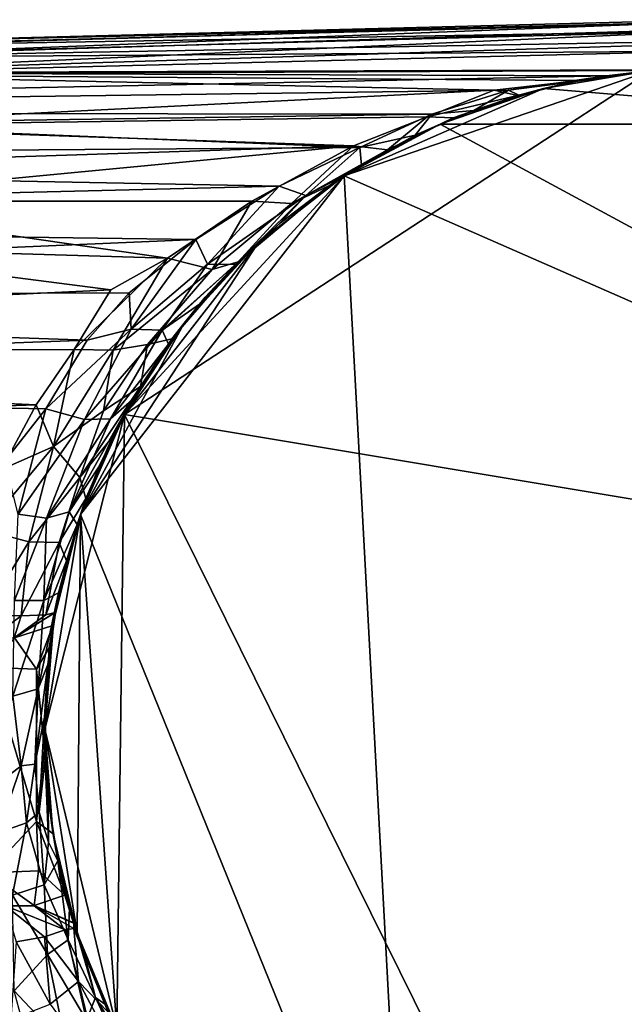
# Model space of a CAD drawing. Units: inches. Extents: x -1.77 to 1.77, y -2.07 to 2.07.
# Drawn here: x -0.65 to -0.08, y 1.13 to 2.07 of the extents above; entities that cross this region are included whole.
import ezdxf

# ---------------------------------------------------------------- set-up
doc = ezdxf.new("R2010")
doc.units = ezdxf.units.IN
doc.layers.get('0').update_dxf_attribs({"true_color": 0xc2ced6})

msp = doc.modelspace()

# ---------------------------------------------------------------- linework, layer by layer
for points in [[(-0.88737, 2.0342), (-0.00802, 2.06821), (-1.77165, 2.01852), (-0.88737, 2.0342)], [(-0.88737, 2.04722), (-1.77165, 2.01852), (-0.00802, 2.06821), (-0.88737, 2.04722)], [(-0.88737, 2.04722), (0.0058, 2.07052), (0.00445, 2.06779), (-0.88737, 2.04722)], [(-0.00802, 2.06821), (0.0058, 2.07052), (-0.88737, 2.04722), (-0.00802, 2.06821)], [(-0.00802, 2.06821), (-0.88737, 2.0342), (-0.00083, 2.06157), (-0.00802, 2.06821)], [(0.00445, 2.06779), (-0.88737, 2.04431), (-0.88737, 2.04722), (0.00445, 2.06779)], [(-0.88737, 2.04431), (0.00445, 2.06779), (0.00125, 2.05943), (-0.88737, 2.04431)], [(-0.88737, 2.04431), (0.00125, 2.05943), (-1.77165, 2.01178), (-0.88737, 2.04431)], [(-1.77165, 2.01178), (0.00125, 2.05943), (-0.88737, 2.0198), (-1.77165, 2.01178)], [(-0.00083, 2.06157), (-0.88737, 2.0342), (0.00179, 2.04998), (-0.00083, 2.06157)], [(0.00125, 2.05943), (0.00045, 2.04774), (-0.88737, 2.0198), (0.00125, 2.05943)], [(-0.00309, 2.04053), (0.00179, 2.04998), (-0.88737, 2.0342), (-0.00309, 2.04053)], [(-0.88737, 2.0198), (0.00045, 2.04774), (-0.04527, 2.02273), (-0.88737, 2.0198)], [(-0.05483, 2.02203), (-0.00309, 2.04053), (-0.88737, 2.0184), (-0.05483, 2.02203)], [(-0.88737, 2.0184), (-0.00309, 2.04053), (-0.88737, 2.0342), (-0.88737, 2.0184)], [(-0.88737, 2.0198), (-0.09451, 2.01709), (-1.77164, 1.98242), (-0.88737, 2.0198)], [(-0.88737, 2.0198), (-0.04527, 2.02273), (-0.09451, 2.01709), (-0.88737, 2.0198)], [(-0.12004, 2.01256), (-0.05483, 2.02203), (-0.88737, 2.0184), (-0.12004, 2.01256)], [(-0.34453, 1.9215), (-0.05202, 2.02192), (-0.554, 1.69396), (-0.34453, 1.9215)], [(-0.554, 1.69396), (-0.05202, 2.02192), (0.62133, 1.49783), (-0.554, 1.69396)], [(-0.34453, 1.9215), (-0.15464, 2.00479), (-0.05202, 2.02192), (-0.34453, 1.9215)], [(0.25304, 1.97101), (-0.05202, 2.02192), (-0.15464, 2.00479), (0.25304, 1.97101)], [(-0.05202, 2.02192), (-0.12004, 2.01256), (-0.15464, 2.00479), (-0.05202, 2.02192)], [(-0.05202, 2.02192), (-0.15464, 2.00479), (-0.12593, 2.01136), (-0.05202, 2.02192)], [(-0.09451, 2.01709), (-0.05202, 2.02192), (-0.12593, 2.01136), (-0.09451, 2.01709)], [(-0.05202, 2.02192), (-0.05483, 2.02203), (-0.12004, 2.01256), (-0.05202, 2.02192)], [(-0.04527, 2.02273), (-0.05202, 2.02192), (-0.09451, 2.01709), (-0.04527, 2.02273)], [(-0.09451, 2.01709), (-0.18784, 2.00317), (-1.77164, 1.98242), (-0.09451, 2.01709)], [(-0.88737, 1.96897), (-0.20161, 2.00322), (-0.88737, 2.0184), (-0.88737, 1.96897)], [(-0.20161, 2.00322), (-0.12004, 2.01256), (-0.88737, 2.0184), (-0.20161, 2.00322)], [(-0.20161, 2.00322), (-0.17927, 1.99829), (-0.12004, 2.01256), (-0.20161, 2.00322)], [(-0.09451, 2.01709), (-0.12593, 2.01136), (-0.18784, 2.00317), (-0.09451, 2.01709)], [(-0.12593, 2.01136), (-0.17804, 1.9984), (-0.18784, 2.00317), (-0.12593, 2.01136)], [(-0.15464, 2.00479), (-0.12004, 2.01256), (-0.17927, 1.99829), (-0.15464, 2.00479)], [(-0.17804, 1.9984), (-0.12593, 2.01136), (-0.15464, 2.00479), (-0.17804, 1.9984)], [(-0.18784, 2.00317), (-0.26105, 1.98043), (-1.77164, 1.98242), (-0.18784, 2.00317)], [(-0.88737, 1.96897), (-0.26535, 1.97797), (-0.20161, 2.00322), (-0.88737, 1.96897)], [(-0.15464, 2.00479), (-0.34453, 1.9215), (-0.25304, 1.97101), (-0.15464, 2.00479)], [(-0.26535, 1.97797), (-0.17927, 1.99829), (-0.20161, 2.00322), (-0.26535, 1.97797)], [(-0.22107, 1.98406), (-0.26105, 1.98043), (-0.18784, 2.00317), (-0.22107, 1.98406)], [(-0.15464, 2.00479), (-0.25304, 1.97101), (-0.22107, 1.98406), (-0.15464, 2.00479)], [(0.25304, 1.97101), (-0.15464, 2.00479), (-0.25304, 1.97101), (0.25304, 1.97101)], [(-0.24067, 1.977), (-0.25304, 1.97101), (-0.15464, 2.00479), (-0.24067, 1.977)], [(-0.17927, 1.99829), (-0.24067, 1.977), (-0.15464, 2.00479), (-0.17927, 1.99829)], [(-0.22107, 1.98406), (-0.17804, 1.9984), (-0.15464, 2.00479), (-0.22107, 1.98406)], [(-0.17804, 1.9984), (-0.22107, 1.98406), (-0.18784, 2.00317), (-0.17804, 1.9984)], [(-0.17927, 1.99829), (-0.26535, 1.97797), (-0.24067, 1.977), (-0.17927, 1.99829)], [(-0.26105, 1.98043), (-0.88737, 1.97124), (-1.77164, 1.98242), (-0.26105, 1.98043)], [(-0.22107, 1.98406), (-0.25304, 1.97101), (-0.27684, 1.96037), (-0.22107, 1.98406)], [(-0.26105, 1.98043), (-0.22107, 1.98406), (-0.27684, 1.96037), (-0.26105, 1.98043)], [(-0.88737, 1.97124), (-0.26105, 1.98043), (-0.32974, 1.94862), (-0.88737, 1.97124)], [(-0.33557, 1.95033), (-0.26535, 1.97797), (-0.88737, 1.96897), (-0.33557, 1.95033)], [(-0.26535, 1.97797), (-0.33557, 1.95033), (-0.30334, 1.94636), (-0.26535, 1.97797)], [(-0.32974, 1.94862), (-0.26105, 1.98043), (-0.27684, 1.96037), (-0.32974, 1.94862)], [(-0.30334, 1.94636), (-0.24067, 1.977), (-0.26535, 1.97797), (-0.30334, 1.94636)], [(-0.25304, 1.97101), (-0.24067, 1.977), (-0.30334, 1.94636), (-0.25304, 1.97101)], [(-1.77165, 1.93812), (-0.88737, 1.97124), (-0.32974, 1.94862), (-1.77165, 1.93812)], [(-1.77165, 1.90355), (-0.33557, 1.95033), (-0.88737, 1.96897), (-1.77165, 1.90355)], [(-0.25304, 1.97101), (-0.34453, 1.9215), (-0.32823, 1.93195), (-0.25304, 1.97101)], [(-0.30334, 1.94636), (-0.34453, 1.9215), (-0.25304, 1.97101), (-0.30334, 1.94636)], [(0.62133, 1.49783), (-0.25304, 1.97101), (-0.34453, 1.9215), (0.62133, 1.49783)], [(-0.27684, 1.96037), (-0.25304, 1.97101), (-0.32823, 1.93195), (-0.27684, 1.96037)], [(0.25304, 1.97101), (-0.25304, 1.97101), (0.62133, 1.49783), (0.25304, 1.97101)], [(-0.27684, 1.96037), (-0.32823, 1.93195), (-0.32974, 1.94862), (-0.27684, 1.96037)], [(-0.33557, 1.95033), (-1.77165, 1.90355), (-0.88737, 1.89745), (-0.33557, 1.95033)], [(-1.77165, 1.93812), (-0.32974, 1.94862), (-0.40652, 1.91188), (-1.77165, 1.93812)], [(-0.88737, 1.89745), (-0.43256, 1.89762), (-0.33557, 1.95033), (-0.88737, 1.89745)], [(-0.33557, 1.95033), (-0.43256, 1.89762), (-0.39487, 1.89525), (-0.33557, 1.95033)], [(-0.38106, 1.9029), (-0.40652, 1.91188), (-0.32974, 1.94862), (-0.38106, 1.9029)], [(-0.30334, 1.94636), (-0.33557, 1.95033), (-0.39487, 1.89525), (-0.30334, 1.94636)], [(-0.30334, 1.94636), (-0.39487, 1.89525), (-0.35862, 1.91249), (-0.30334, 1.94636)], [(-0.32974, 1.94862), (-0.32823, 1.93195), (-0.38106, 1.9029), (-0.32974, 1.94862)], [(-0.34453, 1.9215), (-0.30334, 1.94636), (-0.35862, 1.91249), (-0.34453, 1.9215)], [(-1.77165, 1.87842), (-1.77165, 1.93812), (-0.40652, 1.91188), (-1.77165, 1.87842)], [(-0.32823, 1.93195), (-0.34453, 1.9215), (-0.38106, 1.9029), (-0.32823, 1.93195)], [(-0.34453, 1.9215), (-0.42663, 1.8576), (-0.59579, 1.59868), (-0.34453, 1.9215)], [(-0.59579, 1.59868), (-0.28598, 0.83288), (-0.34453, 1.9215), (-0.59579, 1.59868)], [(-0.34453, 1.9215), (-0.554, 1.69396), (-0.42663, 1.8576), (-0.34453, 1.9215)], [(-0.42663, 1.8576), (-0.40619, 1.87605), (-0.34453, 1.9215), (-0.42663, 1.8576)], [(-0.42663, 1.8576), (-0.34453, 1.9215), (-0.40525, 1.87674), (-0.42663, 1.8576)], [(-0.34453, 1.9215), (-0.40619, 1.87605), (-0.38106, 1.9029), (-0.34453, 1.9215)], [(-0.40525, 1.87674), (-0.34453, 1.9215), (-0.35862, 1.91249), (-0.40525, 1.87674)], [(0.62133, 1.49783), (-0.34453, 1.9215), (-0.28598, 0.83288), (0.62133, 1.49783)], [(-1.77165, 1.87842), (-0.40652, 1.91188), (-0.48585, 1.86104), (-1.77165, 1.87842)], [(-0.48585, 1.86104), (-0.40652, 1.91188), (-0.47489, 1.83731), (-0.48585, 1.86104)], [(-0.47489, 1.83731), (-0.40652, 1.91188), (-0.38106, 1.9029), (-0.47489, 1.83731)], [(-0.35862, 1.91249), (-0.44568, 1.83967), (-0.40525, 1.87674), (-0.35862, 1.91249)], [(-0.39487, 1.89525), (-0.44568, 1.83967), (-0.35862, 1.91249), (-0.39487, 1.89525)], [(-0.5131, 1.84327), (-0.43256, 1.89762), (-0.88737, 1.89745), (-0.5131, 1.84327)], [(-0.88737, 1.85424), (-0.5131, 1.84327), (-0.88737, 1.89745), (-0.88737, 1.85424)], [(-0.47027, 1.83219), (-0.43256, 1.89762), (-0.5131, 1.84327), (-0.47027, 1.83219)], [(-0.47489, 1.83731), (-0.38106, 1.9029), (-0.44802, 1.83717), (-0.47489, 1.83731)], [(-0.47027, 1.83219), (-0.39487, 1.89525), (-0.43256, 1.89762), (-0.47027, 1.83219)], [(-0.38106, 1.9029), (-0.40619, 1.87605), (-0.44802, 1.83717), (-0.38106, 1.9029)], [(-0.39487, 1.89525), (-0.47027, 1.83219), (-0.44568, 1.83967), (-0.39487, 1.89525)], [(-1.77165, 1.87842), (-0.48585, 1.86104), (-1.77165, 1.80551), (-1.77165, 1.87842)], [(-0.40619, 1.87605), (-0.42663, 1.8576), (-0.44802, 1.83717), (-0.40619, 1.87605)], [(-0.44568, 1.83967), (-0.42663, 1.8576), (-0.40525, 1.87674), (-0.44568, 1.83967)], [(-0.48585, 1.86104), (-0.54961, 1.81015), (-1.77165, 1.80551), (-0.48585, 1.86104)], [(-0.54763, 1.77549), (-0.54961, 1.81015), (-0.48585, 1.86104), (-0.54763, 1.77549)], [(-0.48585, 1.86104), (-0.47489, 1.83731), (-0.54763, 1.77549), (-0.48585, 1.86104)], [(-0.567, 1.8129), (-0.88737, 1.85424), (-1.77165, 1.75563), (-0.567, 1.8129)], [(-0.5131, 1.84327), (-0.88737, 1.85424), (-0.567, 1.8129), (-0.5131, 1.84327)], [(-0.4971, 1.78105), (-0.59579, 1.59868), (-0.42663, 1.8576), (-0.4971, 1.78105)], [(-0.42663, 1.8576), (-0.554, 1.69396), (-0.4971, 1.78105), (-0.42663, 1.8576)], [(-0.4971, 1.78105), (-0.42663, 1.8576), (-0.47697, 1.80599), (-0.4971, 1.78105)], [(-0.42663, 1.8576), (-0.4971, 1.78105), (-0.48243, 1.79927), (-0.42663, 1.8576)], [(-0.44802, 1.83717), (-0.42663, 1.8576), (-0.48243, 1.79927), (-0.44802, 1.83717)], [(-0.47697, 1.80599), (-0.42663, 1.8576), (-0.44568, 1.83967), (-0.47697, 1.80599)], [(-0.5131, 1.84327), (-0.602, 1.75602), (-0.56469, 1.75535), (-0.5131, 1.84327)], [(-0.567, 1.8129), (-0.602, 1.75602), (-0.5131, 1.84327), (-0.567, 1.8129)], [(-0.5131, 1.84327), (-0.56469, 1.75535), (-0.47027, 1.83219), (-0.5131, 1.84327)], [(-0.56469, 1.75535), (-0.53205, 1.76079), (-0.47027, 1.83219), (-0.56469, 1.75535)], [(-0.47489, 1.83731), (-0.51791, 1.77433), (-0.54763, 1.77549), (-0.47489, 1.83731)], [(-0.53205, 1.76079), (-0.50868, 1.76619), (-0.44568, 1.83967), (-0.53205, 1.76079)], [(-0.44568, 1.83967), (-0.47027, 1.83219), (-0.53205, 1.76079), (-0.44568, 1.83967)], [(-0.51791, 1.77433), (-0.47489, 1.83731), (-0.44802, 1.83717), (-0.51791, 1.77433)], [(-0.51791, 1.77433), (-0.44802, 1.83717), (-0.48243, 1.79927), (-0.51791, 1.77433)], [(-0.44568, 1.83967), (-0.50868, 1.76619), (-0.47697, 1.80599), (-0.44568, 1.83967)], [(-0.567, 1.8129), (-1.77165, 1.75563), (-0.602, 1.75602), (-0.567, 1.8129)], [(-0.5894, 1.76494), (-1.77165, 1.80551), (-0.54961, 1.81015), (-0.5894, 1.76494)], [(-0.5894, 1.76494), (-1.77165, 1.72137), (-1.77165, 1.80551), (-0.5894, 1.76494)], [(-0.54763, 1.77549), (-0.5894, 1.76494), (-0.54961, 1.81015), (-0.54763, 1.77549)], [(-0.47697, 1.80599), (-0.50868, 1.76619), (-0.4971, 1.78105), (-0.47697, 1.80599)], [(-0.48243, 1.79927), (-0.5119, 1.76127), (-0.51791, 1.77433), (-0.48243, 1.79927)], [(-0.5119, 1.76127), (-0.48243, 1.79927), (-0.4971, 1.78105), (-0.5119, 1.76127)], [(-0.5894, 1.76494), (-0.54763, 1.77549), (-0.6288, 1.6994), (-0.5894, 1.76494)], [(-0.54763, 1.77549), (-0.59198, 1.68928), (-0.6288, 1.6994), (-0.54763, 1.77549)], [(-0.59579, 1.59868), (-0.4971, 1.78105), (-0.554, 1.69396), (-0.59579, 1.59868)], [(-0.54763, 1.77549), (-0.51791, 1.77433), (-0.59198, 1.68928), (-0.54763, 1.77549)], [(-0.554, 1.69396), (-0.54693, 1.70768), (-0.4971, 1.78105), (-0.554, 1.69396)], [(-0.554, 1.69396), (-0.4971, 1.78105), (-0.53884, 1.72086), (-0.554, 1.69396)], [(-0.54693, 1.70768), (-0.5119, 1.76127), (-0.4971, 1.78105), (-0.54693, 1.70768)], [(-0.53884, 1.72086), (-0.4971, 1.78105), (-0.50868, 1.76619), (-0.53884, 1.72086)], [(-0.59198, 1.68928), (-0.51791, 1.77433), (-0.56732, 1.6899), (-0.59198, 1.68928)], [(-0.5119, 1.76127), (-0.56732, 1.6899), (-0.51791, 1.77433), (-0.5119, 1.76127)], [(-0.50868, 1.76619), (-0.53205, 1.76079), (-0.53884, 1.72086), (-0.50868, 1.76619)], [(-0.6288, 1.6994), (-1.77165, 1.72137), (-0.5894, 1.76494), (-0.6288, 1.6994)], [(-1.77165, 1.75563), (-0.638, 1.70329), (-0.602, 1.75602), (-1.77165, 1.75563)], [(-0.62148, 1.66362), (-0.602, 1.75602), (-0.638, 1.70329), (-0.62148, 1.66362)], [(-0.62148, 1.66362), (-0.56469, 1.75535), (-0.602, 1.75602), (-0.62148, 1.66362)], [(-0.57408, 1.69753), (-0.53205, 1.76079), (-0.56469, 1.75535), (-0.57408, 1.69753)], [(-0.53205, 1.76079), (-0.57408, 1.69753), (-0.53884, 1.72086), (-0.53205, 1.76079)], [(-0.5119, 1.76127), (-0.54693, 1.70768), (-0.56732, 1.6899), (-0.5119, 1.76127)], [(-1.77165, 1.75563), (-1.77165, 1.66579), (-0.638, 1.70329), (-1.77165, 1.75563)], [(-0.57408, 1.69753), (-0.56469, 1.75535), (-0.62148, 1.66362), (-0.57408, 1.69753)], [(-0.6288, 1.6994), (-0.66794, 1.64946), (-1.77165, 1.72137), (-0.6288, 1.6994)], [(-0.53884, 1.72086), (-0.57408, 1.69753), (-0.59639, 1.63411), (-0.53884, 1.72086)], [(-0.59639, 1.63411), (-0.56533, 1.67274), (-0.53884, 1.72086), (-0.59639, 1.63411)], [(-0.53884, 1.72086), (-0.56533, 1.67274), (-0.554, 1.69396), (-0.53884, 1.72086)], [(-0.67105, 1.64155), (-0.638, 1.70329), (-1.77165, 1.66579), (-0.67105, 1.64155)], [(-0.638, 1.70329), (-0.67105, 1.64155), (-0.62148, 1.66362), (-0.638, 1.70329)], [(-0.6288, 1.6994), (-0.65522, 1.59909), (-0.66794, 1.64946), (-0.6288, 1.6994)], [(-0.6288, 1.6994), (-0.59198, 1.68928), (-0.65522, 1.59909), (-0.6288, 1.6994)], [(-0.60664, 1.60112), (-0.56732, 1.6899), (-0.54693, 1.70768), (-0.60664, 1.60112)], [(-0.60664, 1.60112), (-0.54693, 1.70768), (-0.5783, 1.64426), (-0.60664, 1.60112)], [(-0.54693, 1.70768), (-0.554, 1.69396), (-0.5783, 1.64426), (-0.54693, 1.70768)], [(-0.59579, 1.59868), (-0.554, 1.69396), (-0.62992, 1.39415), (-0.59579, 1.59868)], [(-0.56126, 1.10817), (-0.62992, 1.39415), (-0.554, 1.69396), (-0.56126, 1.10817)], [(-0.57408, 1.69753), (-0.62148, 1.66362), (-0.59639, 1.63411), (-0.57408, 1.69753)], [(-0.554, 1.69396), (-0.59579, 1.59868), (-0.5783, 1.64426), (-0.554, 1.69396)], [(-0.59069, 1.61386), (-0.59579, 1.59868), (-0.554, 1.69396), (-0.59069, 1.61386)], [(-0.56533, 1.67274), (-0.59069, 1.61386), (-0.554, 1.69396), (-0.56533, 1.67274)], [(-0.56126, 1.10817), (-0.554, 1.69396), (-0.09854, 0.77198), (-0.56126, 1.10817)], [(0.62133, 1.49783), (-0.09854, 0.77198), (-0.554, 1.69396), (0.62133, 1.49783)], [(-0.59198, 1.68928), (-0.62815, 1.59531), (-0.65522, 1.59909), (-0.59198, 1.68928)], [(-0.56732, 1.6899), (-0.60664, 1.60112), (-0.62815, 1.59531), (-0.56732, 1.6899)], [(-0.62815, 1.59531), (-0.59198, 1.68928), (-0.56732, 1.6899), (-0.62815, 1.59531)], [(-0.56533, 1.67274), (-0.59639, 1.63411), (-0.59069, 1.61386), (-0.56533, 1.67274)], [(-0.6452, 1.57279), (-0.62148, 1.66362), (-0.68791, 1.5841), (-0.6452, 1.57279)], [(-0.67105, 1.64155), (-0.68791, 1.5841), (-0.62148, 1.66362), (-0.67105, 1.64155)], [(-0.62148, 1.66362), (-0.6452, 1.57279), (-0.59639, 1.63411), (-0.62148, 1.66362)], [(-0.60664, 1.60112), (-0.5783, 1.64426), (-0.59895, 1.5893), (-0.60664, 1.60112)], [(-0.59579, 1.59868), (-0.59895, 1.5893), (-0.5783, 1.64426), (-0.59579, 1.59868)], [(-0.6452, 1.57279), (-0.61608, 1.57195), (-0.59639, 1.63411), (-0.6452, 1.57279)], [(-0.59639, 1.63411), (-0.61608, 1.57195), (-0.59069, 1.61386), (-0.59639, 1.63411)], [(-0.61608, 1.57195), (-0.60929, 1.55439), (-0.59069, 1.61386), (-0.61608, 1.57195)], [(-0.59579, 1.59868), (-0.59069, 1.61386), (-0.60929, 1.55439), (-0.59579, 1.59868)], [(-0.65884, 1.51679), (-0.65522, 1.59909), (-0.62815, 1.59531), (-0.65884, 1.51679)], [(-0.62815, 1.59531), (-0.60664, 1.60112), (-0.63093, 1.5166), (-0.62815, 1.59531)], [(-0.63093, 1.5166), (-0.60664, 1.60112), (-0.59895, 1.5893), (-0.63093, 1.5166)], [(-0.59579, 1.59868), (-0.62992, 1.39415), (-0.62133, 1.49783), (-0.59579, 1.59868)], [(-0.62992, 1.39415), (-0.59579, 1.59868), (-0.62133, 1.49783), (-0.62992, 1.39415)], [(-0.62992, 1.39415), (-0.59909, 1.19949), (-0.59579, 1.59868), (-0.62992, 1.39415)], [(-0.62133, 1.49783), (-0.6169, 1.52392), (-0.59579, 1.59868), (-0.62133, 1.49783)], [(-0.62133, 1.49783), (-0.59579, 1.59868), (-0.62001, 1.50527), (-0.62133, 1.49783)], [(-0.62001, 1.50527), (-0.59579, 1.59868), (-0.60929, 1.55439), (-0.62001, 1.50527)], [(-0.59579, 1.59868), (-0.6169, 1.52392), (-0.59895, 1.5893), (-0.59579, 1.59868)], [(-0.59579, 1.59868), (-0.59909, 1.19949), (-0.56126, 1.10817), (-0.59579, 1.59868)], [(-0.59579, 1.59868), (-0.56126, 1.10817), (-0.28598, 0.83288), (-0.59579, 1.59868)], [(-0.63093, 1.5166), (-0.65884, 1.51679), (-0.62815, 1.59531), (-0.63093, 1.5166)], [(-0.6169, 1.52392), (-0.63093, 1.5166), (-0.59895, 1.5893), (-0.6169, 1.52392)], [(-0.68791, 1.5841), (-0.68766, 1.50307), (-0.6452, 1.57279), (-0.68791, 1.5841)], [(-0.6524, 1.50221), (-0.6452, 1.57279), (-0.68766, 1.50307), (-0.6524, 1.50221)], [(-0.6452, 1.57279), (-0.6524, 1.50221), (-0.61608, 1.57195), (-0.6452, 1.57279)], [(-0.61608, 1.57195), (-0.6524, 1.50221), (-0.62886, 1.50296), (-0.61608, 1.57195)], [(-0.61608, 1.57195), (-0.62886, 1.50296), (-0.60929, 1.55439), (-0.61608, 1.57195)], [(-0.62886, 1.50296), (-0.62004, 1.50531), (-0.60929, 1.55439), (-0.62886, 1.50296)], [(-0.60929, 1.55439), (-0.62004, 1.50531), (-0.62001, 1.50527), (-0.60929, 1.55439)], [(-0.63093, 1.5166), (-0.6169, 1.52392), (-0.63626, 1.43247), (-0.63093, 1.5166)], [(-0.62709, 1.45554), (-0.63626, 1.43247), (-0.6169, 1.52392), (-0.62709, 1.45554)], [(-0.62133, 1.49783), (-0.62709, 1.45554), (-0.6169, 1.52392), (-0.62133, 1.49783)], [(-0.65884, 1.51679), (-0.63093, 1.5166), (-0.66038, 1.42547), (-0.65884, 1.51679)], [(-0.63626, 1.43247), (-0.66038, 1.42547), (-0.63093, 1.5166), (-0.63626, 1.43247)], [(-0.68066, 1.48118), (-0.6524, 1.50221), (-0.68766, 1.50307), (-0.68066, 1.48118)], [(-0.6524, 1.50221), (-0.68066, 1.48118), (-0.65902, 1.48118), (-0.6524, 1.50221)], [(-0.62004, 1.50531), (-0.65902, 1.48118), (-0.65879, 1.48118), (-0.62004, 1.50531)], [(-0.62886, 1.50296), (-0.65902, 1.48118), (-0.62004, 1.50531), (-0.62886, 1.50296)], [(-0.65902, 1.48118), (-0.62886, 1.50296), (-0.6524, 1.50221), (-0.65902, 1.48118)], [(-0.62001, 1.50527), (-0.62004, 1.50531), (-0.65879, 1.48118), (-0.62001, 1.50527)], [(-0.62001, 1.50527), (-0.65879, 1.48118), (-0.62215, 1.49277), (-0.62001, 1.50527)], [(-0.62133, 1.49783), (-0.62001, 1.50527), (-0.62215, 1.49277), (-0.62133, 1.49783)], [(-0.62709, 1.45554), (-0.62133, 1.49783), (-0.6302, 1.40557), (-0.62709, 1.45554)], [(-0.62133, 1.49783), (-0.62992, 1.39415), (-0.6302, 1.40557), (-0.62133, 1.49783)], [(-0.62992, 1.39415), (-0.62133, 1.49783), (-0.62589, 1.47173), (-0.62992, 1.39415)], [(-0.62215, 1.49277), (-0.62589, 1.47173), (-0.62133, 1.49783), (-0.62215, 1.49277)], [(-0.63787, 1.45135), (-0.62215, 1.49277), (-0.65879, 1.48118), (-0.63787, 1.45135)], [(-0.62589, 1.47173), (-0.62215, 1.49277), (-0.63787, 1.45135), (-0.62589, 1.47173)], [(-0.65879, 1.48118), (-0.68161, 1.45288), (-0.63787, 1.45135), (-0.65879, 1.48118)], [(-0.62589, 1.47173), (-0.63787, 1.45135), (-0.63032, 1.37414), (-0.62589, 1.47173)], [(-0.62992, 1.39415), (-0.62589, 1.47173), (-0.63032, 1.37414), (-0.62992, 1.39415)], [(-0.6302, 1.40557), (-0.6394, 1.36077), (-0.62709, 1.45554), (-0.6302, 1.40557)], [(-0.6394, 1.36077), (-0.63626, 1.43247), (-0.62709, 1.45554), (-0.6394, 1.36077)], [(-0.6839, 1.25703), (-0.63796, 1.30606), (-0.68161, 1.45288), (-0.6839, 1.25703)], [(-0.63796, 1.30606), (-0.63787, 1.45135), (-0.68161, 1.45288), (-0.63796, 1.30606)], [(-0.63787, 1.45135), (-0.63796, 1.30606), (-0.63032, 1.37414), (-0.63787, 1.45135)], [(-0.66038, 1.42547), (-0.63626, 1.43247), (-0.65242, 1.35914), (-0.66038, 1.42547)], [(-0.65242, 1.35914), (-0.63626, 1.43247), (-0.6394, 1.36077), (-0.65242, 1.35914)], [(-0.66038, 1.42547), (-0.65242, 1.35914), (-0.68207, 1.33637), (-0.66038, 1.42547)], [(-0.63527, 1.31493), (-0.6394, 1.36077), (-0.6302, 1.40557), (-0.63527, 1.31493)], [(-0.63527, 1.31493), (-0.6302, 1.40557), (-0.62951, 1.36482), (-0.63527, 1.31493)], [(-0.6302, 1.40557), (-0.62992, 1.39415), (-0.62951, 1.36482), (-0.6302, 1.40557)], [(-0.62992, 1.39415), (-0.63032, 1.37414), (-0.62217, 1.29561), (-0.62992, 1.39415)], [(-0.59909, 1.19949), (-0.62217, 1.29561), (-0.62992, 1.39415), (-0.59909, 1.19949)], [(-0.59909, 1.19949), (-0.62992, 1.39415), (-0.56126, 1.10817), (-0.59909, 1.19949)], [(-0.62951, 1.36482), (-0.62992, 1.39415), (-0.62667, 1.32818), (-0.62951, 1.36482)], [(-0.62667, 1.32818), (-0.62992, 1.39415), (-0.62217, 1.29561), (-0.62667, 1.32818)], [(-0.62992, 1.39415), (-0.62217, 1.29561), (-0.59909, 1.19949), (-0.62992, 1.39415)], [(-0.63796, 1.30606), (-0.62194, 1.29417), (-0.63032, 1.37414), (-0.63796, 1.30606)], [(-0.63032, 1.37414), (-0.62194, 1.29417), (-0.62217, 1.29561), (-0.63032, 1.37414)], [(-0.62652, 1.28623), (-0.63527, 1.31493), (-0.62951, 1.36482), (-0.62652, 1.28623)], [(-0.62667, 1.32818), (-0.62652, 1.28623), (-0.62951, 1.36482), (-0.62667, 1.32818)], [(-0.67477, 1.29532), (-0.68207, 1.33637), (-0.65242, 1.35914), (-0.67477, 1.29532)], [(-0.67477, 1.29532), (-0.65242, 1.35914), (-0.64735, 1.30461), (-0.67477, 1.29532)], [(-0.6394, 1.36077), (-0.64735, 1.30461), (-0.65242, 1.35914), (-0.6394, 1.36077)], [(-0.64735, 1.30461), (-0.6394, 1.36077), (-0.63527, 1.31493), (-0.64735, 1.30461)], [(-0.61738, 1.26841), (-0.62667, 1.32818), (-0.62217, 1.29561), (-0.61738, 1.26841)], [(-0.62667, 1.32818), (-0.61738, 1.26841), (-0.62652, 1.28623), (-0.62667, 1.32818)], [(-0.6306, 1.24569), (-0.64735, 1.30461), (-0.63527, 1.31493), (-0.6306, 1.24569)], [(-0.62652, 1.28623), (-0.6306, 1.24569), (-0.63527, 1.31493), (-0.62652, 1.28623)], [(-0.6839, 1.25703), (-0.63602, 1.25893), (-0.63796, 1.30606), (-0.6839, 1.25703)], [(-0.61082, 1.23563), (-0.62194, 1.29417), (-0.63796, 1.30606), (-0.61082, 1.23563)], [(-0.61082, 1.23563), (-0.63796, 1.30606), (-0.63602, 1.25893), (-0.61082, 1.23563)], [(-0.66081, 1.23571), (-0.67477, 1.29532), (-0.64735, 1.30461), (-0.66081, 1.23571)], [(-0.66081, 1.23571), (-0.64735, 1.30461), (-0.6306, 1.24569), (-0.66081, 1.23571)], [(-0.60644, 1.22321), (-0.61738, 1.26841), (-0.62217, 1.29561), (-0.60644, 1.22321)], [(-0.62217, 1.29561), (-0.59909, 1.19949), (-0.60644, 1.22321), (-0.62217, 1.29561)], [(-0.62194, 1.29417), (-0.61082, 1.23563), (-0.62217, 1.29561), (-0.62194, 1.29417)], [(-0.62217, 1.29561), (-0.61082, 1.23563), (-0.59909, 1.19949), (-0.62217, 1.29561)], [(-0.6306, 1.24569), (-0.62652, 1.28623), (-0.61738, 1.26841), (-0.6306, 1.24569)], [(-0.60772, 1.19302), (-0.6306, 1.24569), (-0.61738, 1.26841), (-0.60772, 1.19302)], [(-0.60772, 1.19302), (-0.61738, 1.26841), (-0.60644, 1.22321), (-0.60772, 1.19302)], [(-0.64006, 1.22596), (-0.63602, 1.25893), (-0.6839, 1.25703), (-0.64006, 1.22596)], [(-0.63602, 1.25893), (-0.64006, 1.22596), (-0.61082, 1.23563), (-0.63602, 1.25893)], [(-0.6839, 1.25703), (-0.75222, 1.22569), (-0.64006, 1.22596), (-0.6839, 1.25703)], [(-0.62736, 1.17917), (-0.66081, 1.23571), (-0.6306, 1.24569), (-0.62736, 1.17917)], [(-0.62736, 1.17917), (-0.6306, 1.24569), (-0.60772, 1.19302), (-0.62736, 1.17917)], [(-0.65906, 1.14457), (-0.66081, 1.23571), (-0.62736, 1.17917), (-0.65906, 1.14457)], [(-0.64006, 1.22596), (-0.60242, 1.20913), (-0.61082, 1.23563), (-0.64006, 1.22596)], [(-0.59909, 1.19949), (-0.61082, 1.23563), (-0.60242, 1.20913), (-0.59909, 1.19949)], [(-1.07214, 1.2257), (-0.94071, 1.2257), (-0.63965, 1.2257), (-1.07214, 1.2257)], [(-0.91575, 1.2257), (-1.07214, 1.2257), (-0.63965, 1.2257), (-0.91575, 1.2257)], [(-0.63965, 1.2257), (-0.94071, 1.2257), (-0.88823, 1.2257), (-0.63965, 1.2257)], [(-0.63965, 1.2257), (-0.75222, 1.22569), (-0.91575, 1.2257), (-0.63965, 1.2257)], [(-0.84278, 1.2257), (-0.63965, 1.2257), (-0.88823, 1.2257), (-0.84278, 1.2257)], [(-0.63965, 1.2257), (-0.84278, 1.2257), (-0.80626, 1.2257), (-0.63965, 1.2257)], [(-0.63965, 1.2257), (-0.80626, 1.2257), (-0.78017, 1.2257), (-0.63965, 1.2257)], [(-0.63965, 1.2257), (-0.78017, 1.2257), (-0.7656, 1.2257), (-0.63965, 1.2257)], [(-0.7656, 1.2257), (-0.64018, 1.22568), (-0.63965, 1.2257), (-0.7656, 1.2257)], [(-0.76316, 1.2257), (-0.64018, 1.22568), (-0.7656, 1.2257), (-0.76316, 1.2257)], [(-0.6675, 1.2257), (-0.64018, 1.22568), (-0.76316, 1.2257), (-0.6675, 1.2257)], [(-0.64006, 1.22596), (-0.75222, 1.22569), (-0.63965, 1.2257), (-0.64006, 1.22596)], [(-0.63019, 1.1961), (-0.61055, 1.20263), (-0.6675, 1.2257), (-0.63019, 1.1961)], [(-0.6675, 1.2257), (-0.65713, 1.19134), (-0.63019, 1.1961), (-0.6675, 1.2257)], [(-0.61055, 1.20263), (-0.64018, 1.22568), (-0.6675, 1.2257), (-0.61055, 1.20263)], [(-0.64018, 1.22568), (-0.60236, 1.20937), (-0.63965, 1.2257), (-0.64018, 1.22568)], [(-0.61055, 1.20263), (-0.60236, 1.20394), (-0.64018, 1.22568), (-0.61055, 1.20263)], [(-0.64018, 1.22568), (-0.60236, 1.20394), (-0.60236, 1.20937), (-0.64018, 1.22568)], [(-0.64006, 1.22596), (-0.63965, 1.2257), (-0.60242, 1.20913), (-0.64006, 1.22596)], [(-0.63965, 1.2257), (-0.60236, 1.20937), (-0.60242, 1.20913), (-0.63965, 1.2257)], [(-0.60644, 1.22321), (-0.58174, 1.13817), (-0.60772, 1.19302), (-0.60644, 1.22321)], [(-0.58174, 1.13817), (-0.60644, 1.22321), (-0.59275, 1.18112), (-0.58174, 1.13817)], [(-0.59275, 1.18112), (-0.60644, 1.22321), (-0.59909, 1.19949), (-0.59275, 1.18112)], [(-0.59771, 1.15344), (-0.61055, 1.20263), (-0.63019, 1.1961), (-0.59771, 1.15344)], [(-0.60236, 1.20394), (-0.61055, 1.20263), (-0.59771, 1.15344), (-0.60236, 1.20394)], [(-0.60242, 1.20913), (-0.60236, 1.20937), (-0.59909, 1.19949), (-0.60242, 1.20913)], [(-0.60236, 1.20394), (-0.59909, 1.19949), (-0.60236, 1.20937), (-0.60236, 1.20394)], [(-0.59771, 1.15344), (-0.56958, 1.12417), (-0.60236, 1.20394), (-0.59771, 1.15344)], [(-0.60236, 1.20394), (-0.56958, 1.12417), (-0.59909, 1.19949), (-0.60236, 1.20394)], [(-0.63019, 1.1961), (-0.65713, 1.19134), (-0.62481, 1.13166), (-0.63019, 1.1961)], [(-0.63019, 1.1961), (-0.62481, 1.13166), (-0.59771, 1.15344), (-0.63019, 1.1961)], [(-0.62736, 1.17917), (-0.60772, 1.19302), (-0.59009, 1.11655), (-0.62736, 1.17917)], [(-0.60772, 1.19302), (-0.58174, 1.13817), (-0.59009, 1.11655), (-0.60772, 1.19302)], [(-0.59909, 1.19949), (-0.57263, 1.13168), (-0.59275, 1.18112), (-0.59909, 1.19949)], [(-0.59909, 1.19949), (-0.56126, 1.10817), (-0.57263, 1.13168), (-0.59909, 1.19949)], [(-0.56958, 1.12417), (-0.56126, 1.10817), (-0.59909, 1.19949), (-0.56958, 1.12417)], [(-0.65713, 1.19134), (-0.66228, 1.11716), (-0.62481, 1.13166), (-0.65713, 1.19134)], [(-0.65906, 1.14457), (-0.62736, 1.17917), (-0.60939, 1.09188), (-0.65906, 1.14457)], [(-0.62736, 1.17917), (-0.59009, 1.11655), (-0.60939, 1.09188), (-0.62736, 1.17917)], [(-0.57263, 1.13168), (-0.58174, 1.13817), (-0.59275, 1.18112), (-0.57263, 1.13168)], [(-0.59771, 1.15344), (-0.62481, 1.13166), (-0.57649, 1.06613), (-0.59771, 1.15344)], [(-0.55721, 1.07697), (-0.56958, 1.12417), (-0.59771, 1.15344), (-0.55721, 1.07697)], [(-0.57649, 1.06613), (-0.55721, 1.07697), (-0.59771, 1.15344), (-0.57649, 1.06613)], [(-0.60939, 1.09188), (-0.63711, 1.06248), (-0.65906, 1.14457), (-0.60939, 1.09188)], [(-0.59009, 1.11655), (-0.58174, 1.13817), (-0.53602, 1.03855), (-0.59009, 1.11655)], [(-0.58174, 1.13817), (-0.57263, 1.13168), (-0.54467, 1.07695), (-0.58174, 1.13817)], [(-0.58174, 1.13817), (-0.54467, 1.07695), (-0.53602, 1.03855), (-0.58174, 1.13817)], [(-0.56126, 1.10817), (-0.54467, 1.07695), (-0.57263, 1.13168), (-0.56126, 1.10817)]]:
    msp.add_lwpolyline(points)

doc.saveas('drawing.dxf')
